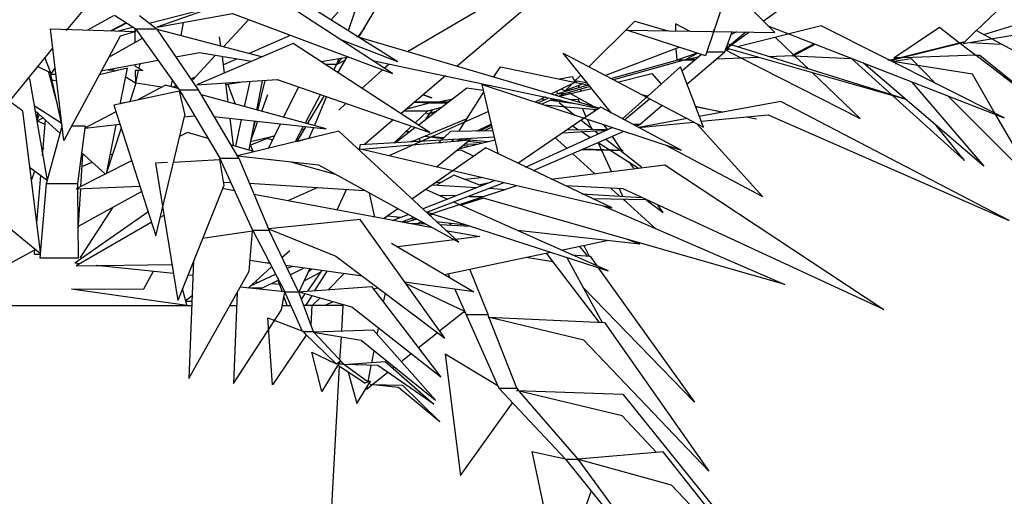
# Model space of a CAD drawing. Units: inches. Extents: x 59507 to 62539, y 10348 to 12411.
# Drawn here: x 61300 to 61532, y 11820 to 11933 of the extents above; entities that cross this region are included whole.
import ezdxf

# ---------------------------------------------------------------- set-up
doc = ezdxf.new("R2010")
doc.units = ezdxf.units.IN
doc.header["$MEASUREMENT"] = 0
doc.layers.add('CAYXANH', color=64, linetype='Continuous')

msp = doc.modelspace()

# ---------------------------------------------------------------- linework, layer by layer
at = {"layer": 'CAYXANH', "color": 0, "linetype": 'ByBlock'}
for p, q in [((61391.54, 11925.03), (61445.25, 11956.57)), ((61390.31, 11951.76), (61373.49, 11932.43)), ((61439.79, 11952.56), (61403.25, 11921.6)), ((61389.25, 11922.55), (61357.38, 11942.68)), ((61381.59, 11941.67), (61377.54, 11929.89)), ((61475.45, 11932.16), (61489.8, 11942.68)), ((61357.64, 11939.67), (61332.46, 11930.74)), ((61388.02, 11919.86), (61357.64, 11939.67)), ((61467.35, 11940.35), (61461.8, 11923.98)), ((61478.18, 11929.52), (61467.35, 11940.35)), ((61525.64, 11929.89), (61533.56, 11937.55)), ((61311.16, 11929.95), (61316.26, 11936.13)), ((61330.61, 11931.69), (61347.25, 11935.97)), ((61380.1, 11928.41), (61383.71, 11934.44)), ((61322.25, 11933.43), (61316.09, 11930.05)), ((61327.53, 11930.26), (61322.43, 11933.49)), ((61328.32, 11933.49), (61332.55, 11930.26)), ((61332.46, 11930.74), (61350.25, 11933.96)), ((61354.03, 11932.48), (61348.14, 11926.14)), ((61350.25, 11933.96), (61388.02, 11919.86)), ((61434.33, 11921.39), (61445.16, 11932.16)), ((61445.16, 11932.16), (61452.91, 11929.89)), ((61543.07, 11933.86), (61527.4, 11928.94)), ((61310.54, 11904.06), (61307.37, 11930.37)), ((61307.37, 11930.37), (61327.53, 11929.73)), ((61325.07, 11931.74), (61321.63, 11929.89)), ((61321.72, 11929.89), (61325.24, 11931.69)), ((61326.74, 11930.69), (61323.31, 11929.84)), ((61327.53, 11929.73), (61323.83, 11928.68)), ((61327.27, 11930.37), (61327.27, 11927.15)), ((61327.53, 11930.26), (61337.75, 11916)), ((61332.55, 11930.26), (61327.53, 11930.26)), ((61330.61, 11931.69), (61330.61, 11931.69)), ((61342.24, 11916), (61332.55, 11930.26)), ((61332.73, 11930.21), (61332.55, 11930.1)), ((61332.73, 11930.21), (61357.38, 11923.77)), ((61338.63, 11931.85), (61338.1, 11928.78)), ((61381.42, 11930.58), (61379.83, 11928.52)), ((61461.8, 11923.98), (61443.31, 11930.05)), ((61443.31, 11930.05), (61478.18, 11929.52)), ((61454.76, 11931.53), (61454.76, 11929.84)), ((61458.02, 11929.79), (61454.76, 11931.53)), ((61463.65, 11929.73), (61463.92, 11930.37)), ((61489.1, 11931.06), (61469.38, 11926.09)), ((61476.51, 11931.11), (61481.61, 11929.15)), ((61532.24, 11909.34), (61489.1, 11931.06)), ((61506.27, 11923.5), (61517.01, 11930.79)), ((61517.01, 11930.79), (61521.76, 11927.09)), ((61522.56, 11926.88), (61542.19, 11930.26)), ((61525.64, 11929.95), (61522.56, 11926.88)), ((61564.03, 11909.18), (61525.64, 11929.95)), ((61300.85, 11910.93), (61276.47, 11929)), ((61323.83, 11928.68), (61310.54, 11904.06)), ((61321.1, 11923.71), (61329.03, 11928.15)), ((61347.52, 11926.3), (61347.25, 11928.52)), ((61363.9, 11928.84), (61354.21, 11924.56)), ((61389.25, 11922.55), (61375.69, 11927.83)), ((61436.71, 11911.67), (61379.66, 11928.52)), ((61466.38, 11924.98), (61468.14, 11929.63)), ((61471.31, 11929.58), (61466.56, 11925.61)), ((61466.56, 11925.56), (61472.02, 11929.58)), ((61469.11, 11929.63), (61467.88, 11929)), ((61482.58, 11924.24), (61478.36, 11928.31)), ((61481.61, 11929.15), (61532.24, 11909.34)), ((61523.35, 11927.67), (61523.44, 11927.83)), ((61523.35, 11927.67), (61523.35, 11927.67)), ((61297.68, 11913.25), (61307.9, 11925.83)), ((61364.6, 11926.88), (61341.88, 11917.16)), ((61396.82, 11905.91), (61364.6, 11926.88)), ((61455.55, 11925.98), (61438.21, 11919.33)), ((61455.11, 11923.03), (61454.94, 11925.72)), ((61466.47, 11925.35), (61467.61, 11925.67)), ((61466.56, 11925.4), (61470.17, 11923.55)), ((61466.82, 11925.88), (61466.73, 11925.93)), ((61466.91, 11925.83), (61508.73, 11913.89)), ((61467.7, 11926.57), (61467.09, 11926.78)), ((61467.88, 11926.57), (61467.7, 11926.57)), ((61508.73, 11913.89), (61467.88, 11926.57)), ((61487.42, 11926.83), (61482.32, 11924.14)), ((61482.49, 11924.03), (61487.69, 11926.72)), ((61505.56, 11923.03), (61522.56, 11927.3)), ((61522.82, 11927.15), (61506.35, 11923.03)), ((61521.94, 11926.93), (61525.55, 11924.19)), ((61522.56, 11927.3), (61522.91, 11927.25)), ((61522.56, 11927.3), (61522.91, 11927.3)), ((61524.32, 11927.15), (61531.36, 11926.72)), ((61306.05, 11923.61), (61306.05, 11923.61)), ((61307.46, 11919.96), (61306.05, 11923.61)), ((61332.73, 11922.87), (61319.34, 11920.38)), ((61342.5, 11924.72), (61336.95, 11923.66)), ((61337.13, 11923.71), (61337.04, 11923.55)), ((61340.74, 11918.17), (61346.2, 11924.08)), ((61354.74, 11922.66), (61342.5, 11924.72)), ((61347.87, 11923.82), (61348.31, 11919.91)), ((61351.22, 11923.24), (61348.14, 11921.86)), ((61377.72, 11923.66), (61371.2, 11922.55)), ((61375.25, 11923.24), (61374.81, 11921.97)), ((61374.9, 11921.97), (61375.96, 11923.34)), ((61376.75, 11922.87), (61374.9, 11921.97)), ((61377.19, 11923.61), (61375.08, 11920.01)), ((61383.27, 11922.87), (61436.71, 11911.61)), ((61439.7, 11910.51), (61428.26, 11924.66)), ((61428.26, 11924.66), (61461.36, 11907.18)), ((61439.53, 11918.64), (61455.29, 11923.03)), ((61457.05, 11923.03), (61440.14, 11918.32)), ((61455.11, 11923.03), (61459.69, 11924.61)), ((61455.29, 11923.03), (61459.51, 11923.08)), ((61455.29, 11923.03), (61457.05, 11923.03)), ((61460.83, 11924.24), (61456.26, 11920.38)), ((61459.87, 11924.56), (61457.05, 11923.03)), ((61457.05, 11923.03), (61460.31, 11923.82)), ((61459.6, 11923.18), (61457.31, 11923.08)), ((61457.4, 11917.32), (61466.38, 11924.98)), ((61462.07, 11924.98), (61466.38, 11924.98)), ((61464.44, 11923.29), (61474.31, 11923.71)), ((61470.17, 11923.55), (61498.34, 11909.18)), ((61476.6, 11923.82), (61482.49, 11924.08)), ((61482.32, 11924.14), (61482.67, 11924.08)), ((61482.49, 11924.08), (61482.58, 11924.03)), ((61482.49, 11924.03), (61496.23, 11923.4)), ((61482.58, 11924.03), (61482.49, 11924.03)), ((61486.1, 11920.91), (61482.85, 11923.98)), ((61496.23, 11923.4), (61522.91, 11899.31)), ((61504.86, 11923.08), (61505.65, 11923.03)), ((61504.95, 11923.03), (61506.35, 11923.03)), ((61506.18, 11922.97), (61505.03, 11922.97)), ((61506.88, 11922.02), (61506.18, 11922.97)), ((61507.59, 11923.5), (61506.27, 11923.5)), ((61506.27, 11922.76), (61510.32, 11923.34)), ((61525.55, 11924.19), (61508.56, 11923.55)), ((61510.32, 11923.34), (61516.13, 11917.43)), ((61547.82, 11906.91), (61525.55, 11924.19)), ((61525.55, 11924.19), (61526.52, 11924.19)), ((61526.52, 11924.19), (61547.82, 11906.91)), ((61304.38, 11921.49), (61307.46, 11919.96)), ((61307.46, 11919.59), (61308.43, 11921.02)), ((61325.42, 11921.07), (61318.9, 11919.54)), ((61320.93, 11920.7), (61322.25, 11920.65)), ((61321.9, 11920.86), (61322.6, 11920.44)), ((61325.42, 11921.07), (61323.75, 11912.62)), ((61327.36, 11921.6), (61327.36, 11921.86)), ((61327.36, 11921.6), (61329.12, 11920.54)), ((61327.36, 11920.54), (61327.44, 11917.53)), ((61329.12, 11920.54), (61327.36, 11920.54)), ((61327.53, 11917.53), (61328.15, 11920.54)), ((61328.24, 11921.02), (61328.5, 11922.07)), ((61374.81, 11921.97), (61372.08, 11921.97)), ((61374.81, 11921.97), (61374.11, 11920.65)), ((61380.8, 11916.26), (61385.64, 11920.7)), ((61386.08, 11921.07), (61387.14, 11922.07)), ((61411.88, 11919.01), (61413.47, 11921.44)), ((61413.47, 11921.44), (61434.33, 11917.11)), ((61455.9, 11921.44), (61442.26, 11909.13)), ((61461.36, 11907.18), (61455.9, 11921.44)), ((61527.49, 11897.93), (61499.05, 11922.29)), ((61524.76, 11919.7), (61506.44, 11922.55)), ((61302.09, 11918.69), (61302.44, 11918.59)), ((61302.44, 11918.59), (61306.58, 11894.6)), ((61306.93, 11920.17), (61308.87, 11912.88)), ((61307.46, 11919.38), (61307.11, 11919.49)), ((61307.37, 11918.43), (61308.78, 11918.11)), ((61308.6, 11919.59), (61307.46, 11919.59)), ((61310.1, 11907.44), (61307.46, 11919.59)), ((61327.44, 11917.53), (61324.98, 11919.01)), ((61336.07, 11918.27), (61335.72, 11916.74)), ((61340.48, 11918.54), (61341.53, 11919.01)), ((61341.88, 11917.16), (61360.81, 11918.38)), ((61356.24, 11911.14), (61358, 11918.17)), ((61360.81, 11918.38), (61396.82, 11905.91)), ((61400.52, 11919.27), (61389.96, 11910.35)), ((61427.38, 11918.54), (61430.37, 11919.12)), ((61430.37, 11919.12), (61430.99, 11918.06)), ((61430.81, 11917.85), (61432.4, 11919.43)), ((61441.11, 11917.8), (61449.21, 11919.8)), ((61449.21, 11919.8), (61451.33, 11917.37)), ((61498.34, 11909.18), (61486.9, 11920.12)), ((61530.13, 11910.35), (61524.76, 11919.7)), ((61327.53, 11917.53), (61326.04, 11913.15)), ((61333.61, 11916.63), (61327.53, 11917.53)), ((61334.49, 11917.11), (61327.8, 11913.52)), ((61337.48, 11916.26), (61334.49, 11917.11)), ((61336.16, 11916.63), (61336.95, 11917)), ((61337.22, 11916.63), (61336.51, 11916.53)), ((61336.78, 11917.32), (61336.87, 11916.95)), ((61337.04, 11916.63), (61337.22, 11916.32)), ((61337.75, 11916), (61347.34, 11899.83)), ((61337.75, 11916), (61342.24, 11916)), ((61351.75, 11899.83), (61342.24, 11916)), ((61348.66, 11917.21), (61352.1, 11917.8)), ((61348.66, 11917.58), (61349.19, 11913.04)), ((61349.19, 11917.27), (61350.95, 11912.57)), ((61353.15, 11911.98), (61354.47, 11917.95)), ((61357.29, 11918.11), (61355.97, 11911.19)), ((61362.31, 11909.45), (61365.83, 11916.58)), ((61394.1, 11907.65), (61405.54, 11916.48)), ((61405.54, 11916.48), (61409.42, 11915.89)), ((61413.03, 11900.79), (61409.15, 11917.21)), ((61409.15, 11917.21), (61456.08, 11901.74)), ((61410.47, 11916.74), (61410.65, 11917.11)), ((61431.16, 11917.8), (61425.53, 11915)), ((61427.02, 11915.15), (61434.24, 11917.16)), ((61427.38, 11914.47), (61434.95, 11916.32)), ((61428.79, 11915.63), (61427.91, 11916.16)), ((61428.79, 11915.79), (61430.37, 11917.43)), ((61433.01, 11917.37), (61428.79, 11915.79)), ((61434.6, 11916.79), (61428.79, 11915.15)), ((61431.6, 11918.06), (61431.16, 11917.8)), ((61433.98, 11917.53), (61431.6, 11918.06)), ((61431.78, 11916.9), (61432.04, 11916.53)), ((61432.57, 11915.74), (61432.31, 11916.11)), ((61433.89, 11917.69), (61433.54, 11917.58)), ((61510.49, 11917.8), (61527.49, 11897.93)), ((61337.75, 11915.68), (61322.34, 11912.35)), ((61337.75, 11915.68), (61339.07, 11909.98)), ((61372.35, 11906.75), (61342.94, 11914.78)), ((61358.52, 11914.78), (61357.12, 11910.88)), ((61370.94, 11914.84), (61367.42, 11908.08)), ((61371.82, 11914.52), (61367.86, 11907.92)), ((61369.62, 11907.49), (61372.44, 11914.31)), ((61395.24, 11914.84), (61395.24, 11914.78)), ((61397.27, 11914.1), (61395.24, 11914.84)), ((61395.24, 11914.78), (61397.27, 11914.1)), ((61401.93, 11913.68), (61398.76, 11913.09)), ((61405.19, 11908.5), (61409.5, 11915.37)), ((61424.12, 11914.31), (61421.65, 11913.04)), ((61422.27, 11912.88), (61424.91, 11914.1)), ((61426.06, 11913.89), (61423.15, 11912.57)), ((61423.24, 11913.89), (61424.12, 11913.73)), ((61425.35, 11913.57), (61432.13, 11912.62)), ((61427.64, 11913.52), (61425.88, 11913.52)), ((61426.23, 11914.78), (61427.02, 11915.15)), ((61426.76, 11915.63), (61426.85, 11915.05)), ((61427.02, 11915.15), (61428.79, 11915.15)), ((61428.79, 11915.15), (61427.29, 11914.47)), ((61429.93, 11915.1), (61429.4, 11915.31)), ((61435.57, 11911.98), (61429.93, 11915.1)), ((61431.87, 11913.68), (61430.19, 11913.62)), ((61432.13, 11913.04), (61431.87, 11913.68)), ((61442.7, 11908.87), (61448.6, 11913.83)), ((61448.16, 11914.52), (61446.75, 11914.78)), ((61447.45, 11914.41), (61447.98, 11914.31)), ((61519.03, 11914.47), (61539.9, 11893.6)), ((61309.92, 11908.13), (61303.5, 11912.2)), ((61322.34, 11912.35), (61332.2, 11881.56)), ((61323.75, 11912.83), (61326.12, 11913.25)), ((61375.34, 11911.19), (61377.01, 11912.72)), ((61397, 11912.94), (61391.1, 11911.35)), ((61393.22, 11913.09), (61393.13, 11913.04)), ((61393.13, 11913.04), (61397, 11912.94)), ((61398.67, 11913.09), (61393.22, 11913.09)), ((61395.86, 11909.03), (61397.44, 11911.3)), ((61396.38, 11911.03), (61399.64, 11911.93)), ((61397, 11912.94), (61400.88, 11912.94)), ((61398.67, 11913.09), (61400.96, 11912.99)), ((61398.76, 11913.09), (61398.67, 11913.09)), ((61401.23, 11913.15), (61398.76, 11913.09)), ((61436.09, 11911.25), (61423.77, 11912.35)), ((61427.29, 11912.99), (61431.08, 11909.92)), ((61433.72, 11909.61), (61432.84, 11911.56)), ((61437.15, 11911.93), (61433.19, 11909.29)), ((61434.77, 11912.46), (61434.95, 11912.2)), ((61434.95, 11912.2), (61435.04, 11912.14)), ((61435.04, 11912.14), (61435.39, 11912.09)), ((61435.74, 11910.98), (61435.57, 11911.3)), ((61436.53, 11911.51), (61436.09, 11911.77)), ((61456.08, 11901.74), (61437.15, 11911.93)), ((61451.59, 11912.25), (61446.4, 11907.81)), ((61459.43, 11912.09), (61465.94, 11910.72)), ((61465.77, 11910.72), (61459.43, 11911.98)), ((61479.59, 11913.25), (61460.31, 11909.71)), ((61533.47, 11885.15), (61479.59, 11913.25)), ((61304.99, 11877.7), (61300.85, 11910.93)), ((61309.57, 11905.75), (61303.67, 11911.14)), ((61304.29, 11910.61), (61304.11, 11908.81)), ((61304.73, 11910.19), (61304.11, 11908.76)), ((61305.7, 11909.34), (61304.11, 11908.6)), ((61322.78, 11910.82), (61315.47, 11906.91)), ((61332.2, 11881.56), (61339.07, 11909.98)), ((61338.89, 11909.61), (61341.36, 11909.87)), ((61345.85, 11909.71), (61372.35, 11906.75)), ((61349.63, 11909.29), (61350.42, 11902.85)), ((61351.04, 11902.69), (61352.45, 11908.97)), ((61352.27, 11909.03), (61352.36, 11908.71)), ((61388.2, 11908.87), (61381.42, 11903.11)), ((61410.65, 11910.88), (61387.14, 11900.42)), ((61390.75, 11911.03), (61396.38, 11911.03)), ((61405.54, 11909.13), (61392.86, 11903.85)), ((61396.38, 11911.03), (61393.3, 11908.13)), ((61396.12, 11910.35), (61398.41, 11910.98)), ((61397.71, 11910.45), (61396.12, 11910.35)), ((61433.19, 11909.29), (61417.6, 11898.62)), ((61434.95, 11906.91), (61433.98, 11908.97)), ((61457.49, 11909.18), (61446.13, 11907.12)), ((61460.83, 11908.55), (61476.6, 11910.08)), ((61465.94, 11910.72), (61465.77, 11910.72)), ((61473.87, 11909.08), (61471.4, 11909.55)), ((61476.6, 11910.08), (61533.47, 11885.15)), ((61539.9, 11893.6), (61530.3, 11910.08)), ((61304.29, 11908.66), (61306.14, 11907.81)), ((61305.52, 11900.47), (61306.23, 11908.81)), ((61306.4, 11893.86), (61310.1, 11907.44)), ((61310.1, 11907.44), (61310.1, 11907.44)), ((61315.56, 11907.44), (61312.3, 11907.44)), ((61315.47, 11906.91), (61313.71, 11893.86)), ((61315.47, 11906.91), (61323.75, 11907.86)), ((61315.56, 11907.44), (61315.47, 11906.91)), ((61322.78, 11907.71), (61320.49, 11896.19)), ((61324.01, 11906.91), (61320.49, 11896.19)), ((61355.44, 11908.66), (61354.12, 11901.79)), ((61354.56, 11903.8), (61356.24, 11908.55)), ((61355.62, 11908.66), (61355, 11906.33)), ((61358.79, 11902.16), (61361.61, 11907.97)), ((61366.98, 11907.34), (61365.04, 11903.69)), ((61367.51, 11907.28), (61365.48, 11903.8)), ((61367.15, 11906.7), (61366.62, 11906.54)), ((61368.39, 11904.64), (61369.44, 11907.07)), ((61392.51, 11907.39), (61388.46, 11903.53)), ((61388.72, 11903.53), (61393.3, 11907.07)), ((61403.69, 11906.17), (61405.1, 11908.45)), ((61405.1, 11908.45), (61405.19, 11908.5)), ((61407.83, 11906.23), (61411.35, 11907.97)), ((61408.36, 11906.23), (61411.35, 11907.65)), ((61411.53, 11907.18), (61409.5, 11906.23)), ((61419.36, 11897.77), (61439.79, 11907.07)), ((61438.82, 11906.6), (61429.05, 11906.49)), ((61431.87, 11906.49), (61430.46, 11907.44)), ((61432.48, 11908.81), (61435.39, 11906.54)), ((61438.74, 11906.6), (61437.94, 11907.65)), ((61446.4, 11907.81), (61444.72, 11907.81)), ((61445.43, 11907.39), (61446.4, 11907.81)), ((61446.13, 11907.12), (61458.99, 11908.34)), ((61459.78, 11907.97), (61475.36, 11890.7)), ((61522.91, 11899.31), (61516.22, 11907.55)), ((61272.24, 11904.22), (61304.99, 11877.33)), ((61339.68, 11905.91), (61337.83, 11904.96)), ((61344.53, 11904.48), (61339.68, 11905.91)), ((61375.34, 11906.23), (61351.48, 11900.42)), ((61360.2, 11905.06), (61354.56, 11903.74)), ((61359.85, 11905.01), (61354.56, 11902.95)), ((61358.52, 11904.48), (61359.76, 11904.17)), ((61365.74, 11903.85), (61368.56, 11904.69)), ((61368.3, 11904.59), (61368.47, 11904.75)), ((61368.56, 11904.69), (61368.65, 11904.59)), ((61403.69, 11880.02), (61375.34, 11906.23)), ((61380.45, 11903.06), (61412.06, 11904.91)), ((61391.19, 11906.17), (61392.16, 11906.17)), ((61394.27, 11904.43), (61394.45, 11903.9)), ((61395.59, 11905.01), (61399.91, 11904.48)), ((61400.08, 11904.69), (61397.27, 11904.91)), ((61401.67, 11906.17), (61398.85, 11903.48)), ((61401.49, 11904.32), (61402.37, 11904.22)), ((61411.7, 11906.28), (61401.67, 11906.17)), ((61402.11, 11903.8), (61402.55, 11904.38)), ((61403.08, 11903.85), (61404.31, 11904.48)), ((61403.52, 11903.9), (61404.75, 11904.48)), ((61404.04, 11904.32), (61404.4, 11904.32)), ((61404.57, 11904.01), (61405.81, 11904.54)), ((61405.19, 11904.27), (61410.65, 11903.8)), ((61442.61, 11906.17), (61421.21, 11896.88)), ((61426.41, 11904.64), (61429.14, 11902.21)), ((61428.17, 11905.86), (61438.56, 11906.49)), ((61434.68, 11904.69), (61432.48, 11906.12)), ((61435.74, 11906.33), (61436.62, 11905.59)), ((61441.73, 11901.63), (61438.29, 11904.27)), ((61439.79, 11904.96), (61441.99, 11901.63)), ((61305.7, 11902.32), (61305.34, 11901.42)), ((61355.53, 11901.37), (61349.81, 11903)), ((61354.39, 11903.22), (61355.09, 11901.52)), ((61380.18, 11902.05), (61380.01, 11901.89)), ((61380.18, 11902), (61380.01, 11901.89)), ((61380.01, 11901.89), (61380.18, 11901.89)), ((61380.27, 11902.16), (61380.18, 11902.05)), ((61380.18, 11902.11), (61439.79, 11888.11)), ((61380.18, 11902.11), (61380.27, 11901.63)), ((61380.27, 11902.05), (61380.18, 11902)), ((61380.27, 11902.05), (61380.45, 11903.06)), ((61380.27, 11902.11), (61380.27, 11902.05)), ((61380.71, 11901.95), (61406.33, 11904.17)), ((61388.72, 11903.85), (61388.81, 11903.59)), ((61392.42, 11903.9), (61392.25, 11903.74)), ((61392.42, 11903.9), (61393.48, 11903.85)), ((61410.03, 11902.26), (61392.6, 11890.22)), ((61406.33, 11904.17), (61398.41, 11897.77)), ((61398.94, 11903.59), (61399.47, 11903.53)), ((61403.52, 11904.06), (61403.78, 11904.06)), ((61403.87, 11902.16), (61412.23, 11904.17)), ((61405.98, 11902.69), (61404.57, 11902.74)), ((61405.28, 11903.27), (61408.01, 11903.16)), ((61409.06, 11903.43), (61405.89, 11903.8)), ((61439.79, 11888.11), (61410.03, 11902.26)), ((61429.14, 11902.21), (61429.14, 11902.21)), ((61432.75, 11901.89), (61442.43, 11901.63)), ((61442.43, 11901.63), (61433.1, 11902)), ((61436.53, 11903.53), (61446.04, 11897.51)), ((61439.7, 11896.72), (61436.53, 11903.53)), ((61475.36, 11890.7), (61452.73, 11902.79)), ((61314.94, 11900.89), (61314.41, 11893.13)), ((61320.31, 11896.08), (61314.68, 11901.21)), ((61321.37, 11900.63), (61322.07, 11900.89)), ((61336.34, 11898.88), (61347.25, 11899.57)), ((61347.25, 11899.57), (61348.22, 11893.44)), ((61347.34, 11899.83), (61351.75, 11899.83)), ((61355.09, 11882.82), (61347.34, 11899.83)), ((61351.48, 11900.42), (61370.59, 11898.25)), ((61351.75, 11899.83), (61358.79, 11883.19)), ((61403.25, 11901.68), (61404.13, 11901.79)), ((61404.13, 11901.79), (61407.21, 11900.36)), ((61430.55, 11900.89), (61435.74, 11896.19)), ((61446.84, 11897.62), (61441.73, 11901.63)), ((61441.99, 11901.63), (61442.35, 11901.1)), ((61306.58, 11894.6), (61302.44, 11897.67)), ((61326.48, 11899.2), (61313.44, 11892.6)), ((61314.77, 11897.88), (61317.23, 11898.88)), ((61334.93, 11898.83), (61332.11, 11898.67)), ((61332.11, 11898.67), (61337.39, 11866.29)), ((61374.55, 11896.03), (61364.16, 11898.94)), ((61370.59, 11898.25), (61403.69, 11880.02)), ((61425.35, 11894.92), (61452.21, 11898.3)), ((61443.84, 11898.88), (61444.9, 11897.35)), ((61452.21, 11898.3), (61503.89, 11864.12)), ((61303.58, 11896.77), (61302.88, 11894.71)), ((61304.11, 11884.62), (61305.08, 11895.66)), ((61402.46, 11895.82), (61398.41, 11893.49)), ((61408.98, 11893.34), (61402.46, 11895.82)), ((61404.93, 11894.87), (61408.98, 11895.29)), ((61304.9, 11876.27), (61306.4, 11893.86)), ((61306.4, 11893.86), (61313.71, 11893.86)), ((61313.44, 11892.6), (61328.41, 11893.23)), ((61313.71, 11893.86), (61313.71, 11892.7)), ((61313.71, 11892.7), (61313.71, 11892.6)), ((61313.71, 11892.6), (61313.89, 11876.27)), ((61314.41, 11892.6), (61313.8, 11882.88)), ((61348.22, 11893.44), (61337.39, 11866.29)), ((61350.78, 11892.17), (61347.87, 11892.7)), ((61348.05, 11894.13), (61349.9, 11894.18)), ((61354.21, 11893.97), (61381.42, 11892.23)), ((61370.41, 11892.91), (61363.37, 11889.8)), ((61395.06, 11887.9), (61412.06, 11894.55)), ((61414.26, 11894.02), (61396.03, 11887.05)), ((61417.25, 11893.34), (61396.56, 11886.52)), ((61397.44, 11893.55), (61407.92, 11892.91)), ((61398.32, 11894.13), (61399.82, 11894.29)), ((61408.27, 11893.6), (61411.18, 11894.23)), ((61410.91, 11892.76), (61414.7, 11892.49)), ((61442.43, 11892.65), (61428.79, 11893.34)), ((61439.53, 11892.76), (61441.55, 11890.91)), ((61442.35, 11890.85), (61441.55, 11892.65)), ((61503.89, 11864.12), (61442.43, 11892.65)), ((61313.8, 11883.77), (61328.85, 11891.96)), ((61397.44, 11883.4), (61355.36, 11891.28)), ((61374.99, 11887.63), (61377.19, 11892.49)), ((61383.88, 11885.94), (61382.56, 11891.59)), ((61400.88, 11890.17), (61395.86, 11892.44)), ((61402.81, 11890.96), (61399.03, 11891.01)), ((61409.5, 11890.38), (61404.22, 11888.74)), ((61406.07, 11890.85), (61409.5, 11890.8)), ((61480.56, 11870.04), (61409.5, 11890.38)), ((61432.66, 11891.43), (61446.75, 11890.59)), ((61447.98, 11890.01), (61435.13, 11890.27)), ((61322.07, 11888.26), (61314.33, 11876.38)), ((61438.91, 11873.26), (61402.46, 11889.48)), ((61437.68, 11888.58), (61480.56, 11870.04)), ((61442.43, 11890.17), (61450.18, 11883.14)), ((61442.87, 11889.74), (61442.7, 11890.11)), ((61447.8, 11890.01), (61451.85, 11887.05)), ((61451.85, 11887.05), (61450.62, 11888.79)), ((61330.35, 11887.1), (61313.09, 11875.06)), ((61333.17, 11885.89), (61334.05, 11886.36)), ((61389.25, 11887.9), (61385.91, 11885.57)), ((61389.87, 11885.89), (61386.88, 11886.2)), ((61388.02, 11885.15), (61391.72, 11886.57)), ((61389.43, 11885.73), (61388.99, 11885.99)), ((61393.04, 11885.83), (61390.13, 11884.78)), ((61392.33, 11885.62), (61393.39, 11885.47)), ((61396.3, 11887.1), (61397.27, 11886.79)), ((61396.74, 11886.42), (61397.62, 11886.68)), ((61397.62, 11886.68), (61438.91, 11873.26)), ((61331.14, 11884.67), (61313.44, 11874.48)), ((61380.36, 11885.41), (61358.79, 11883.19)), ((61400.35, 11857.41), (61380.36, 11885.41)), ((61391.45, 11884.51), (61390.66, 11884.99)), ((61393.74, 11885.47), (61390.84, 11884.62)), ((61395.94, 11884.25), (61391.89, 11884.46)), ((61393.66, 11885.47), (61393.74, 11885.41)), ((61394.8, 11884.83), (61393.83, 11884.36)), ((61394.8, 11884.83), (61395.15, 11884.3)), ((61395.68, 11884.36), (61395.77, 11884.25)), ((61398.32, 11884.94), (61405.37, 11884.14)), ((61406.51, 11883.77), (61399.2, 11884.09)), ((61401.4, 11884.57), (61401.76, 11883.99)), ((61355, 11882.67), (61343.2, 11880.92)), ((61354.21, 11873.16), (61355, 11882.67)), ((61355.09, 11882.82), (61362.66, 11868.3)), ((61358.96, 11882.82), (61355.09, 11882.82)), ((61358.79, 11883.19), (61374.64, 11876.75)), ((61358.79, 11883.14), (61358.96, 11882.82)), ((61365.83, 11868.3), (61358.96, 11882.82)), ((61400.61, 11882.82), (61408.62, 11881.34)), ((61408.62, 11881.34), (61402.99, 11880.66)), ((61446.31, 11879.6), (61417.52, 11882.77)), ((61387.76, 11879.81), (61407.21, 11868.35)), ((61402.55, 11880.6), (61389.25, 11878.97)), ((61427.82, 11878.17), (61438.56, 11880.45)), ((61434.07, 11876.75), (61432.13, 11879.07)), ((61433.1, 11879.28), (61434.42, 11876.75)), ((61446.31, 11879.6), (61443.4, 11880.66)), ((61294.96, 11873.47), (61303.5, 11878.17)), ((61303.58, 11878.44), (61303.5, 11877.22)), ((61303.5, 11877.22), (61304.9, 11877.22)), ((61314.85, 11876.27), (61314.33, 11876.38)), ((61361.96, 11876.43), (61363.81, 11878.07)), ((61374.64, 11876.75), (61400.35, 11857.41)), ((61400.26, 11872.42), (61425.26, 11877.65)), ((61419.54, 11876.48), (61425.79, 11875.48)), ((61436.8, 11861.11), (61424.3, 11877.44)), ((61428.17, 11878.28), (61428.35, 11877.96)), ((61429.14, 11876.38), (61437.5, 11861.06)), ((61430.37, 11877.01), (61434.6, 11876.75)), ((61434.42, 11876.75), (61434.6, 11876.75)), ((61434.6, 11876.75), (61436.18, 11874.42)), ((61313.89, 11876.27), (61304.9, 11876.27)), ((61314.24, 11874.9), (61313.09, 11875.06)), ((61313.44, 11874.48), (61335.98, 11874.79)), ((61336.34, 11872.68), (61318.11, 11874.53)), ((61341.09, 11875.69), (61340.03, 11847.85)), ((61340.83, 11874.85), (61341.09, 11874.9)), ((61359.49, 11874.21), (61353.95, 11869.19)), ((61359.05, 11875.01), (61354.39, 11875.69)), ((61358.17, 11875.16), (61358.96, 11875.27)), ((61380.89, 11871.99), (61362.84, 11874.53)), ((61364.34, 11874.32), (61363.19, 11873.79)), ((61436.53, 11874), (61459.25, 11842.3)), ((61329.38, 11869.04), (61331.67, 11873.16)), ((61339.77, 11872.31), (61341, 11872.21)), ((61340.03, 11847.85), (61354.21, 11873.16)), ((61354.56, 11869.72), (61360.46, 11872.47)), ((61363.9, 11872.36), (61367.07, 11873.9)), ((61366.01, 11868.35), (61368.56, 11873.74)), ((61370.94, 11872.84), (61367.24, 11870.94)), ((61371.29, 11873.31), (61367.95, 11868.45)), ((61368.3, 11873.16), (61368.91, 11873.68)), ((61369.71, 11868.61), (61372.61, 11873.16)), ((61376.57, 11872.58), (61372.88, 11868.82)), ((61401.14, 11872.63), (61401.49, 11871.68)), ((61410.56, 11862.96), (61406.25, 11873.68)), ((61362.66, 11868.3), (61352.1, 11869.41)), ((61352.27, 11869.41), (61352.19, 11869.51)), ((61355.62, 11870.73), (61356.5, 11870.62)), ((61361.17, 11871.04), (61357.29, 11869.19)), ((61359.67, 11870.3), (61361.34, 11870.14)), ((61362.05, 11868.35), (61361.08, 11870.99)), ((61365.74, 11868.35), (61383.09, 11869.56)), ((61383.09, 11869.56), (61399.38, 11848.17)), ((61407.21, 11868.35), (61390.84, 11870.62)), ((61391.19, 11870.57), (61390.93, 11870.51)), ((61405.1, 11863.7), (61391.1, 11870.25)), ((61312.3, 11868.93), (61329.38, 11869.04)), ((61339.51, 11865.13), (61312.3, 11868.93)), ((61338.45, 11869.09), (61339.24, 11866.18)), ((61340.74, 11867.4), (61339.15, 11866.13)), ((61351.39, 11868.14), (61350.51, 11846.69)), ((61357.29, 11869.19), (61354.39, 11869.19)), ((61361.87, 11864.07), (61362.66, 11868.3)), ((61363.19, 11865.07), (61362.4, 11867.19)), ((61362.66, 11868.3), (61365.83, 11868.3)), ((61366.8, 11858.95), (61362.66, 11868.3)), ((61378.42, 11864.7), (61365.74, 11868.35)), ((61365.83, 11868.3), (61369.35, 11858.95)), ((61366.01, 11868.24), (61365.92, 11867.98)), ((61366.45, 11866.45), (61367.42, 11867.82)), ((61369, 11867.4), (61367.51, 11865.07)), ((61384.59, 11869.19), (61383.53, 11868.93)), ((61386.26, 11867.93), (61385.82, 11865.87)), ((61402.72, 11868.93), (61413.11, 11845.58)), ((61459.25, 11842.3), (61433.01, 11869.3)), ((61268.98, 11865.07), (61340.65, 11865.07)), ((61339.15, 11866.13), (61340.74, 11866.13)), ((61339.24, 11866.13), (61339.51, 11865.13)), ((61349.63, 11865.07), (61351.22, 11865.07)), ((61362.05, 11865.07), (61364.07, 11865.07)), ((61376.4, 11865.07), (61366.98, 11865.07)), ((61369, 11865.07), (61368.74, 11860.42)), ((61370.85, 11866.82), (61369.09, 11865.07)), ((61373.93, 11865.97), (61372.17, 11865.07)), ((61376.05, 11859), (61376.4, 11865.07)), ((61350.51, 11846.69), (61361.87, 11864.07)), ((61399.38, 11848.17), (61378.42, 11864.7)), ((61399.11, 11859.1), (61404.66, 11863.54)), ((61404.66, 11863.54), (61405.19, 11863.49)), ((61405.45, 11862.96), (61410.56, 11862.96)), ((61410.74, 11862.27), (61410.56, 11862.96)), ((61358.61, 11862.17), (61366.89, 11859)), ((61359.76, 11846.37), (61358.61, 11862.17)), ((61433.1, 11856.89), (61410.56, 11862.33)), ((61410.56, 11862.33), (61438.03, 11861.06)), ((61410.82, 11862.22), (61410.74, 11862.27)), ((61417.34, 11845.58), (61410.82, 11862.22)), ((61438.03, 11861.06), (61462.6, 11826.03)), ((61367.68, 11858.1), (61359.76, 11846.37)), ((61366.89, 11859), (61367.68, 11858.1)), ((61366.89, 11858.95), (61369.35, 11858.95)), ((61374.73, 11851.34), (61367.15, 11858.63)), ((61369.35, 11858.95), (61376.49, 11851.34)), ((61369.35, 11858.79), (61380.62, 11856.89)), ((61383.53, 11859.26), (61369.44, 11858.79)), ((61398.15, 11842.78), (61383.53, 11859.26)), ((61384.67, 11859.74), (61384.32, 11858.26)), ((61394.1, 11855.09), (61398.59, 11858.68)), ((61375.61, 11852.18), (61375.96, 11857.62)), ((61380.62, 11856.89), (61398.15, 11842.78)), ((61462.6, 11826.03), (61433.1, 11856.89)), ((61371.38, 11844.79), (61369, 11854.09)), ((61369, 11854.09), (61374.73, 11851.34)), ((61383.62, 11854.4), (61383.09, 11851.6)), ((61390.05, 11851.87), (61392.33, 11853.66)), ((61400.43, 11853.61), (61404.04, 11824.98)), ((61412.85, 11846.11), (61400.43, 11853.61)), ((61375.69, 11851.97), (61371.38, 11844.79)), ((61374.73, 11851.34), (61375.69, 11851.97)), ((61381.5, 11846.74), (61375.08, 11851.02)), ((61375.25, 11851.34), (61376.49, 11851.34)), ((61376.49, 11851.34), (61382.3, 11847.06)), ((61376.66, 11851.18), (61386.26, 11851.87)), ((61384.59, 11850.92), (61376.66, 11851.13)), ((61382.91, 11850.92), (61382.21, 11847.11)), ((61397.79, 11841.83), (61384.59, 11850.92)), ((61386.26, 11851.87), (61397.79, 11841.83)), ((61369.44, 11740.08), (61375.52, 11850.7)), ((61377.54, 11849.38), (61379.57, 11841.99)), ((61381.86, 11845.32), (61386.88, 11849.33)), ((61388.02, 11850.28), (61388.37, 11850.55)), ((61379.57, 11841.99), (61382.83, 11847.27)), ((61381.42, 11846.74), (61381.5, 11846.74)), ((61382.83, 11847.27), (61381.5, 11846.74)), ((61382.47, 11846.74), (61382.74, 11846.74)), ((61382.74, 11846.74), (61382.56, 11846.85)), ((61389.43, 11845.74), (61382.74, 11846.48)), ((61382.74, 11846.48), (61390.4, 11846.32)), ((61390.4, 11846.32), (61399.2, 11837.66)), ((61381.95, 11845.84), (61381.86, 11845.32)), ((61399.2, 11837.66), (61389.43, 11845.74)), ((61413.11, 11845.58), (61417.34, 11845.58)), ((61413.11, 11845.58), (61428.79, 11828.83)), ((61442.17, 11839.03), (61417.25, 11845)), ((61417.25, 11845), (61442.35, 11844.15)), ((61417.34, 11845.58), (61417.78, 11844.95)), ((61431.78, 11828.83), (61417.96, 11844.79)), ((61418.04, 11844.68), (61418.13, 11844.73)), ((61442.35, 11844.15), (61471.4, 11808.12)), ((61404.04, 11824.98), (61416.28, 11842.15)), ((61450.27, 11830.42), (61442.17, 11839.03)), ((61420.86, 11830.63), (61427.47, 11800.04)), ((61420.86, 11830.63), (61428.79, 11828.89)), ((61451.85, 11830.58), (61431.78, 11828.83)), ((61477.65, 11797.93), (61451.85, 11830.58)), ((61428.79, 11828.89), (61428.79, 11828.83)), ((61428.79, 11828.83), (61431.78, 11828.83)), ((61428.79, 11828.83), (61441.9, 11812.62)), ((61431.78, 11828.83), (61453.7, 11822.76)), ((61443.67, 11812.62), (61431.78, 11828.83)), ((61435.3, 11823.92), (61435.74, 11823.66)), ((61435.65, 11823.5), (61435.74, 11823.66)), ((61427.47, 11800.04), (61434.86, 11821.23)), ((61453.7, 11822.76), (61477.65, 11797.93))]:
    msp.add_line(p, q, dxfattribs=at)

doc.saveas('drawing.dxf')
